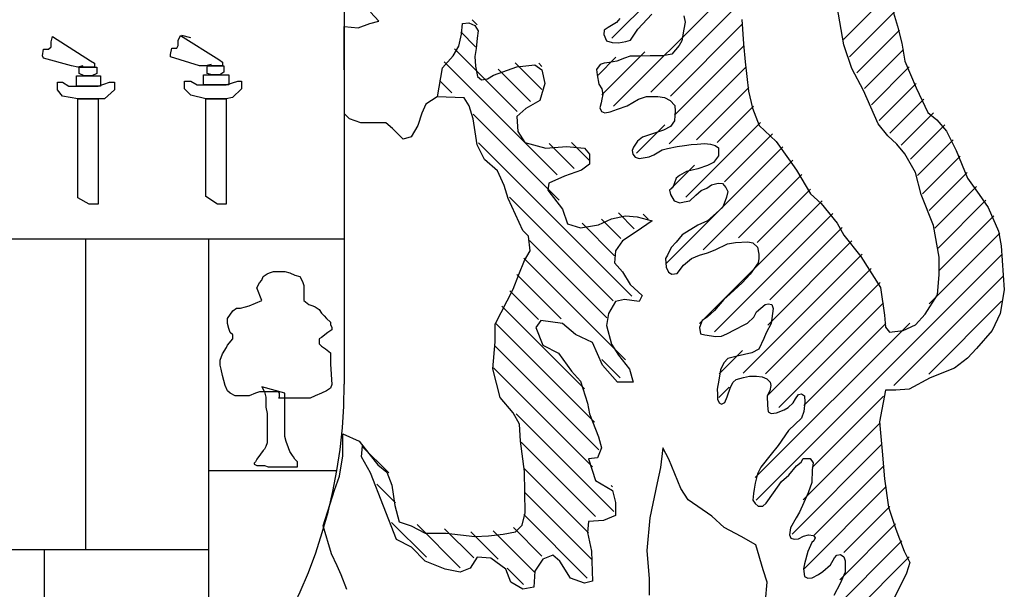
# Model space of a CAD drawing. Extents: x 174000 to 336799, y 3828 to 118030.
# Drawn here: x 321641 to 323975, y 92230 to 93580 of the extents above; entities that cross this region are included whole.
import ezdxf

# ---------------------------------------------------------------- set-up
doc = ezdxf.new("R2010")
doc.units = 0
doc.header["$LTSCALE"] = 800
doc.header["$MEASUREMENT"] = 0
doc.layers.add('AC', color=7, linetype='Continuous')

msp = doc.modelspace()

# ---------------------------------------------------------------- linework, layer by layer
at = {"color": 0}
for p, q in [((323044.6, 93536.6, 2200), (323339.2, 93831.1, 2200)), ((323049.1, 93375.1, 2200), (323352.2, 93678.2, 2200)), ((323594.5, 93533.5, 2200), (323721.6, 93660.6, 2200)), ((323137.5, 93408.3, 2200), (323353.5, 93624.2, 2200)), ((323608.4, 93492.1, 2200), (323715.2, 93598.8, 2200)), ((322725.7, 93567.8, 2200), (322713.8, 93579.7, 2200)), ((323183.7, 93399.1, 2200), (323354.9, 93570.3, 2200)), ((322722, 93516.1, 2200), (322687.1, 93551.1, 2200)), ((323625.4, 93453.8, 2200), (323727.2, 93555.6, 2200)), ((322820.7, 93362.1, 2200), (322672.1, 93510.7, 2200)), ((323020.9, 93402.3, 2200), (323122.9, 93504.3, 2200)), ((323193.3, 93353.5, 2200), (323358.7, 93518.8, 2200)), ((323644, 93417, 2200), (323736.7, 93509.7, 2200)), ((322915.5, 93212, 2200), (322647, 93480.5, 2200)), ((322878.6, 93414.8, 2200), (322815.7, 93477.7, 2200)), ((322879.2, 93469.5, 2200), (322871.7, 93477, 2200)), ((323012.1, 93448.8, 2200), (323054.6, 93491.3, 2200)), ((322851.8, 93386.3, 2200), (322775.1, 93463.1, 2200)), ((323181.2, 93286.1, 2200), (323363.7, 93468.5, 2200)), ((323660.8, 93378.6, 2200), (323750.2, 93468, 2200)), ((322665.6, 93406.6, 2200), (322636.3, 93435.9, 2200)), ((323678.5, 93341, 2200), (323766.7, 93429.2, 2200)), ((323245.9, 93295.5, 2200), (323369.5, 93419, 2200)), ((323703.8, 93310.9, 2200), (323784.3, 93391.5, 2200)), ((323294.6, 93288.9, 2200), (323380.8, 93375, 2200)), ((323731.1, 93283, 2200), (323807.8, 93359.6, 2200)), ((322920.1, 93152.1, 2200), (322716, 93356.2, 2200)), ((323220.4, 93159.4, 2200), (323397.7, 93336.7, 2200)), ((323103.4, 93263.5, 2200), (323170.4, 93330.5, 2200)), ((323752.9, 93249.4, 2200), (323834.5, 93331.1, 2200)), ((323092.1, 92924.9, 2200), (322728.4, 93288.6, 2200)), ((322990.9, 93247.2, 2200), (322949, 93289.2, 2200)), ((323312.4, 93196.1, 2200), (323426, 93309.7, 2200)), ((323769.4, 93210.7, 2200), (323854, 93295.3, 2200)), ((322955.3, 93227.5, 2200), (322896.3, 93286.5, 2200)), ((323174.4, 93002.8, 2200), (323450.7, 93279, 2200)), ((323261.8, 93034.8, 2200), (323473.7, 93246.8, 2200)), ((323781.7, 93167.7, 2200), (323871.1, 93257, 2200)), ((323183.8, 93178, 2200), (323241.1, 93235.3, 2200)), ((323797.4, 93128.1, 2200), (323887.2, 93217.9, 2200)), ((323345.4, 93063.2, 2200), (323495.2, 93213, 2200)), ((323389.8, 93052.2, 2200), (323515.6, 93178.1, 2200)), ((323810.4, 93085.8, 2200), (323909.4, 93184.8, 2200)), ((323048.1, 92913.5, 2200), (322802.5, 93159.1, 2200)), ((323252.7, 92859.8, 2200), (323543.9, 93151.1, 2200)), ((323818.9, 93038.9, 2200), (323932, 93152.1, 2200)), ((323066.3, 93061.3, 2200), (323020.2, 93107.3, 2200)), ((323098.2, 93084.6, 2200), (323060.9, 93121.9, 2200)), ((323131.1, 93107, 2200), (323118.8, 93119.4, 2200)), ((323288.3, 92840.2, 2200), (323569.1, 93121, 2200)), ((323820.8, 92985.6, 2200), (323950.3, 93115.1, 2200)), ((323051.5, 93020.7, 2200), (322974.6, 93097.7, 2200)), ((323419.5, 92916.1, 2200), (323590.8, 93087.3, 2200)), ((323033.3, 92873.1, 2200), (322849.8, 93056.6, 2200)), ((323415, 92856.3, 2200), (323614.3, 93055.6, 2200)), ((323796.9, 92906.4, 2200), (323964.5, 93074, 2200)), ((323076.9, 92774.2, 2200), (322835.9, 93015.1, 2200)), ((323356.4, 92742.4, 2200), (323638.5, 93024.5, 2200)), ((323387.2, 92441.4, 2200), (323970, 93024.2, 2200)), ((323409.6, 92740.3, 2200), (323660, 92990.6, 2200)), ((322924.7, 92871.1, 2200), (322820, 92975.8, 2200)), ((323713.9, 92712.8, 2200), (323973.8, 92972.7, 2200)), ((323413.7, 92689.1, 2200), (323681.4, 92956.8, 2200)), ((322870.7, 92869.8, 2200), (322803.1, 92937.3, 2200)), ((322979.8, 92705.4, 2200), (322784.4, 92900.7, 2200)), ((323440.6, 92660.7, 2200), (323688.8, 92908.9, 2200)), ((323796.4, 92740, 2200), (323968.9, 92912.5, 2200)), ((323003.6, 92626.3, 2200), (322768.3, 92861.6, 2200)), ((323385.1, 92494.6, 2200), (323751.5, 92860.9, 2200)), ((323500.5, 92665.3, 2200), (323694.9, 92859.7, 2200)), ((323014.1, 92560.4, 2200), (322766.6, 92808, 2200)), ((323064.3, 92731.4, 2200), (323021.4, 92774.3, 2200)), ((323299.2, 92740.5, 2200), (323354.6, 92795.9, 2200)), ((322999, 92520.2, 2200), (322764.6, 92754.7, 2200)), ((323298.4, 92684.4, 2200), (323322.7, 92708.7, 2200)), ((323520.1, 92519, 2200), (323689, 92687.9, 2200)), ((323050, 92414, 2200), (322818.2, 92645.8, 2200)), ((323498.3, 92441.9, 2200), (323681, 92624.6, 2200)), ((322516, 92505.6, 2200), (322452.8, 92568.7, 2200)), ((323006.3, 92402.3, 2200), (322829.8, 92578.9, 2200)), ((323472.3, 92360.6, 2200), (323685.3, 92573.6, 2200)), ((323524.9, 92357.9, 2200), (323689.7, 92522.7, 2200)), ((322989.7, 92363.7, 2200), (322837.9, 92515.5, 2200)), ((322531.7, 92434.6, 2200), (322487.5, 92478.8, 2200)), ((323046.7, 92472.6, 2200), (323043, 92476.3, 2200)), ((323500.7, 92278.4, 2200), (323695.7, 92473.4, 2200)), ((322997.7, 92300.4, 2200), (322839, 92459.1, 2200)), ((323594.8, 92317.3, 2200), (323704, 92426.4, 2200)), ((322986.3, 92256.5, 2200), (322835.9, 92406.9, 2200)), ((322605.1, 92305.8, 2200), (322522.6, 92388.4, 2200)), ((322685.4, 92280.9, 2200), (322583.1, 92383.2, 2200)), ((323585.4, 92252.5, 2200), (323717.8, 92384.9, 2200)), ((322717.5, 92304.1, 2200), (322648.5, 92373.1, 2200)), ((322775.6, 92301.3, 2200), (322710.4, 92366.5, 2200)), ((322861.4, 92270.8, 2200), (322763.7, 92368.5, 2200)), ((322879, 92308.5, 2200), (322811.5, 92376, 2200)), ((323476.3, 92088.2, 2200), (323732.7, 92344.5, 2200)), ((323554.1, 92110.7, 2200), (323750, 92306.5, 2200)), ((322835.7, 92241.2, 2200), (322796.7, 92280.1, 2200))]:
    msp.add_line(p, q, dxfattribs=at)
at = {"layer": 'AC', "color": 2}
for p, q in [((322410.4, 93606.1, 2200), (322410.4, 92715.8, 2200)), ((322492.1, 93576.7, 2200), (322472.7, 93597.9, 2200)), ((323106.3, 93557.9, 2200), (323139.6, 93593.5, 2200)), ((323594.9, 93520.7, 2200), (323579.5, 93611.4, 2200)), ((323712.8, 93596, 2200), (323722.4, 93565.1, 2200)), ((322443.8, 93561.2, 2200), (322470.8, 93570.9, 2200)), ((322470.8, 93570.9, 2200), (322492.1, 93576.7, 2200)), ((322688.2, 93545.5, 2200), (322690.5, 93571.1, 2200)), ((322690.5, 93571.1, 2200), (322706, 93572.6, 2200)), ((322706, 93572.6, 2200), (322719.9, 93566.4, 2200)), ((323055.8, 93573.5, 2200), (323035.8, 93561.6, 2200)), ((323064, 93583.1, 2200), (323055.8, 93573.5, 2200)), ((323215.3, 93589, 2200), (323219, 93574.2, 2200)), ((323219, 93574.2, 2200), (323215.3, 93557.9, 2200)), ((323353.5, 93580.5, 2200), (323357.4, 93522.6, 2200)), ((322410.9, 93356.6, 2200), (322410.4, 93563.8, 2200)), ((322410.4, 93563.8, 2200), (322443.8, 93561.2, 2200)), ((322681.9, 93517.6, 2200), (322688.2, 93545.5, 2200)), ((322719.9, 93566.4, 2200), (322727.7, 93554, 2200)), ((322727.7, 93554, 2200), (322725.4, 93536.2, 2200)), ((323026.9, 93554.9, 2200), (323026.1, 93545.3, 2200)), ((323026.1, 93545.3, 2200), (323032.1, 93529.7, 2200)), ((323035.8, 93561.6, 2200), (323026.9, 93554.9, 2200)), ((323089.2, 93531.2, 2200), (323106.3, 93557.9, 2200)), ((323215.3, 93557.9, 2200), (323210.9, 93529.7, 2200)), ((323722.4, 93565.1, 2200), (323732.1, 93524.6, 2200)), ((321715.6, 93527.9, 2200), (321718.6, 93539.9, 2200)), ((321715.6, 93515.9, 2200), (321715.6, 93527.9, 2200)), ((321718.6, 93539.9, 2200), (321808.9, 93482.8, 2200)), ((322016.4, 93530.9, 2200), (322022.4, 93542.9, 2200)), ((322016.4, 93518.9, 2200), (322016.4, 93530.9, 2200)), ((322022.4, 93542.9, 2200), (322112.7, 93485.8, 2200)), ((322046.5, 93536.9, 2200), (322025.4, 93542.9, 2200)), ((322725.4, 93536.2, 2200), (322723, 93512.2, 2200)), ((323032.1, 93529.7, 2200), (323045.4, 93526, 2200)), ((323045.4, 93526, 2200), (323061, 93525.3, 2200)), ((323061, 93525.3, 2200), (323078.1, 93528.2, 2200)), ((323078.1, 93528.2, 2200), (323089.2, 93531.2, 2200)), ((323210.9, 93529.7, 2200), (323204.9, 93519.3, 2200)), ((323357.4, 93522.6, 2200), (323361.2, 93480.2, 2200)), ((323732.1, 93524.6, 2200), (323739.8, 93482.1, 2200)), ((321694.6, 93494.8, 2200), (321697.6, 93509.9, 2200)), ((321697.6, 93509.9, 2200), (321709.6, 93509.9, 2200)), ((321709.6, 93509.9, 2200), (321715.6, 93515.9, 2200)), ((321998.4, 93497.8, 2200), (322001.4, 93512.9, 2200)), ((321998.4, 93491.8, 2200), (321998.4, 93497.8, 2200)), ((322001.4, 93512.9, 2200), (322013.4, 93512.9, 2200)), ((322013.4, 93512.9, 2200), (322016.4, 93518.9, 2200)), ((322668.8, 93494.4, 2200), (322681.9, 93517.6, 2200)), ((322723, 93512.2, 2200), (322719.9, 93492.8, 2200)), ((323187.1, 93498.6, 2200), (323165.6, 93494.1, 2200)), ((323204.9, 93519.3, 2200), (323187.1, 93498.6, 2200)), ((323614.3, 93464.7, 2200), (323594.9, 93520.7, 2200)), ((321697.6, 93488.8, 2200), (321694.6, 93494.8, 2200)), ((321763.8, 93470.8, 2200), (321697.6, 93488.8, 2200)), ((321808.9, 93482.8, 2200), (321817.9, 93476.8, 2200)), ((321817.9, 93476.8, 2200), (321817.9, 93467.8, 2200)), ((322067.5, 93470.8, 2200), (321998.4, 93491.8, 2200)), ((322112.7, 93485.8, 2200), (322121.7, 93479.8, 2200)), ((322121.7, 93479.8, 2200), (322121.7, 93470.8, 2200)), ((322643.2, 93465.7, 2200), (322668.8, 93494.4, 2200)), ((322719.9, 93492.8, 2200), (322721.5, 93469.6, 2200)), ((323026.9, 93477.1, 2200), (323017.2, 93474.1, 2200)), ((323039.5, 93478.6, 2200), (323026.9, 93477.1, 2200)), ((323056.6, 93481.5, 2200), (323039.5, 93478.6, 2200)), ((323075.1, 93489, 2200), (323056.6, 93481.5, 2200)), ((323088.5, 93493.4, 2200), (323075.1, 93489, 2200)), ((323109.2, 93493.4, 2200), (323088.5, 93493.4, 2200)), ((323135.9, 93494.1, 2200), (323109.2, 93493.4, 2200)), ((323165.6, 93494.1, 2200), (323135.9, 93494.1, 2200)), ((323361.2, 93480.2, 2200), (323369, 93410.7, 2200)), ((323739.8, 93482.1, 2200), (323766.8, 93418.4, 2200)), ((321778.8, 93467.8, 2200), (321763.8, 93470.8, 2200)), ((321790.8, 93470.8, 2200), (321778.8, 93467.8, 2200)), ((321781.8, 93452.7, 2200), (321781.8, 93467.8, 2200)), ((321781.8, 93467.8, 2200), (321805.9, 93467.8, 2200)), ((321793.8, 93446.7, 2200), (321781.8, 93452.7, 2200)), ((321790.8, 93467.8, 2200), (321790.8, 93470.8, 2200)), ((321817.9, 93467.8, 2200), (321790.8, 93467.8, 2200)), ((321805.9, 93467.8, 2200), (321823.9, 93467.8, 2200)), ((321823.9, 93452.7, 2200), (321811.9, 93446.7, 2200)), ((321823.9, 93467.8, 2200), (321823.9, 93452.7, 2200)), ((322082.6, 93470.8, 2200), (322067.5, 93470.8, 2200)), ((322094.6, 93473.8, 2200), (322082.6, 93470.8, 2200)), ((322085.6, 93452.7, 2200), (322085.6, 93470.8, 2200)), ((322085.6, 93470.8, 2200), (322109.7, 93470.8, 2200)), ((322097.6, 93449.7, 2200), (322085.6, 93452.7, 2200)), ((322094.6, 93470.8, 2200), (322094.6, 93473.8, 2200)), ((322121.7, 93470.8, 2200), (322094.6, 93470.8, 2200)), ((322109.7, 93470.8, 2200), (322124.7, 93470.8, 2200)), ((322124.7, 93455.7, 2200), (322115.7, 93449.7, 2200)), ((322124.7, 93470.8, 2200), (322124.7, 93455.7, 2200)), ((322631.5, 93397.2, 2200), (322643.2, 93465.7, 2200)), ((322721.5, 93469.6, 2200), (322726.1, 93445.6, 2200)), ((322764.1, 93448.7, 2200), (322819.7, 93468.6, 2200)), ((322819.7, 93468.6, 2200), (322862.2, 93473.3, 2200)), ((322862.2, 93473.3, 2200), (322878.7, 93461.5, 2200)), ((322878.7, 93461.5, 2200), (322885.8, 93428.5, 2200)), ((323017.2, 93474.1, 2200), (323008.3, 93462.3, 2200)), ((323008.3, 93462.3, 2200), (323009.8, 93449.7, 2200)), ((323641.3, 93412.6, 2200), (323614.3, 93464.7, 2200)), ((321730.7, 93413.6, 2200), (321730.7, 93431.7, 2200)), ((321730.7, 93431.7, 2200), (321742.7, 93431.7, 2200)), ((321742.7, 93431.7, 2200), (321757.7, 93422.6, 2200)), ((321775.8, 93446.7, 2200), (321832.9, 93446.7, 2200)), ((321775.8, 93422.6, 2200), (321775.8, 93446.7, 2200)), ((321811.9, 93446.7, 2200), (321793.8, 93446.7, 2200)), ((321826.9, 93422.6, 2200), (321854, 93431.7, 2200)), ((321832.9, 93446.7, 2200), (321832.9, 93422.6, 2200)), ((321854, 93431.7, 2200), (321866, 93431.7, 2200)), ((321866, 93431.7, 2200), (321866, 93413.6, 2200)), ((322031.4, 93416.6, 2200), (322031.4, 93434.7, 2200)), ((322031.4, 93434.7, 2200), (322046.5, 93434.7, 2200)), ((322046.5, 93434.7, 2200), (322061.5, 93425.6, 2200)), ((322076.6, 93449.7, 2200), (322136.7, 93449.7, 2200)), ((322076.6, 93425.6, 2200), (322076.6, 93449.7, 2200)), ((322115.7, 93449.7, 2200), (322097.6, 93449.7, 2200)), ((322130.7, 93425.6, 2200), (322157.8, 93434.7, 2200)), ((322136.7, 93449.7, 2200), (322136.7, 93425.6, 2200)), ((322157.8, 93434.7, 2200), (322166.8, 93434.7, 2200)), ((322166.8, 93434.7, 2200), (322166.8, 93416.6, 2200)), ((322726.1, 93445.6, 2200), (322736.2, 93437.8, 2200)), ((322736.2, 93437.8, 2200), (322750.2, 93440.1, 2200)), ((322750.2, 93440.1, 2200), (322764.1, 93448.7, 2200)), ((322885.8, 93428.5, 2200), (322874, 93388.4, 2200)), ((323009.8, 93449.7, 2200), (323014.3, 93427.4, 2200)), ((321742.7, 93398.6, 2200), (321730.7, 93413.6, 2200)), ((321757.7, 93422.6, 2200), (321802.9, 93422.6, 2200)), ((321832.9, 93422.6, 2200), (321775.8, 93422.6, 2200)), ((321802.9, 93422.6, 2200), (321826.9, 93422.6, 2200)), ((321866, 93413.6, 2200), (321842, 93392.6, 2200)), ((322046.5, 93401.6, 2200), (322031.4, 93416.6, 2200)), ((322061.5, 93425.6, 2200), (322106.6, 93425.6, 2200)), ((322136.7, 93425.6, 2200), (322076.6, 93425.6, 2200)), ((322106.6, 93425.6, 2200), (322130.7, 93425.6, 2200)), ((322166.8, 93416.6, 2200), (322145.7, 93395.6, 2200)), ((323014.3, 93427.4, 2200), (323021, 93416.3, 2200)), ((323021, 93416.3, 2200), (323023.2, 93403, 2200)), ((323369, 93410.7, 2200), (323378.6, 93370.2, 2200)), ((323676.1, 93333.5, 2200), (323641.3, 93412.6, 2200)), ((323766.8, 93418.4, 2200), (323793.9, 93360.5, 2200)), ((321778.8, 93392.6, 2200), (321742.7, 93398.6, 2200)), ((321778.8, 93157.9, 2200), (321778.8, 93392.6, 2200)), ((321778.8, 93392.6, 2200), (321826.9, 93392.6, 2200)), ((321826.9, 93392.6, 2200), (321778.8, 93392.6, 2200)), ((321826.9, 93392.6, 2200), (321826.9, 93142.9, 2200)), ((321842, 93392.6, 2200), (321826.9, 93392.6, 2200)), ((322082.6, 93392.6, 2200), (322046.5, 93401.6, 2200)), ((322082.6, 93392.6, 2200), (322130.7, 93392.6, 2200)), ((322130.7, 93392.6, 2200), (322082.6, 93392.6, 2200)), ((322082.6, 93161, 2200), (322082.6, 93392.6, 2200)), ((322145.7, 93395.6, 2200), (322130.7, 93392.6, 2200)), ((322130.7, 93392.6, 2200), (322130.7, 93142.9, 2200)), ((322631.1, 93397.2, 2200), (322604.1, 93379.8, 2200)), ((322694.9, 93395.2, 2200), (322631.1, 93397.2, 2200)), ((322706.4, 93375.9, 2200), (322694.9, 93395.2, 2200)), ((322874, 93388.4, 2200), (322840.9, 93369.6, 2200)), ((323019.5, 93382.9, 2200), (323016.5, 93371.1, 2200)), ((323021, 93391.8, 2200), (323019.5, 93382.9, 2200)), ((323023.2, 93403, 2200), (323021, 93391.8, 2200)), ((323081, 93376.3, 2200), (323108.5, 93391.8, 2200)), ((323108.5, 93391.8, 2200), (323127, 93397.8, 2200)), ((323127, 93397.8, 2200), (323153.7, 93397.8, 2200)), ((323153.7, 93397.8, 2200), (323170.1, 93395.5, 2200)), ((323170.1, 93395.5, 2200), (323183.4, 93388.9, 2200)), ((323183.4, 93388.9, 2200), (323194.5, 93377, 2200)), ((322594.4, 93358.6, 2200), (322584.8, 93329.6, 2200)), ((322604.1, 93379.8, 2200), (322594.4, 93358.6, 2200)), ((322716.1, 93345.1, 2200), (322706.4, 93375.9, 2200)), ((322840.9, 93369.6, 2200), (322819.7, 93350.7, 2200)), ((323016.5, 93371.1, 2200), (323020.2, 93362.2, 2200)), ((323020.2, 93362.2, 2200), (323028.4, 93359.2, 2200)), ((323028.4, 93359.2, 2200), (323041, 93361.4, 2200)), ((323041, 93361.4, 2200), (323058, 93368.1, 2200)), ((323058, 93368.1, 2200), (323081, 93376.3, 2200)), ((323194.5, 93377, 2200), (323195.3, 93362.9, 2200)), ((323195.3, 93362.9, 2200), (323194.5, 93353.3, 2200)), ((323378.6, 93370.2, 2200), (323394.1, 93329.6, 2200)), ((323793.9, 93360.5, 2200), (323815.1, 93343.1, 2200)), ((322422.5, 93345.1, 2200), (322410.9, 93356.6, 2200)), ((322449.6, 93335.4, 2200), (322422.5, 93345.1, 2200)), ((322482.4, 93335.4, 2200), (322449.6, 93335.4, 2200)), ((322509.4, 93335.4, 2200), (322482.4, 93335.4, 2200)), ((322524.9, 93321.9, 2200), (322509.4, 93335.4, 2200)), ((322725.8, 93283.3, 2200), (322716.1, 93345.1, 2200)), ((322819.7, 93350.7, 2200), (322822, 93315.3, 2200)), ((323193.1, 93340.7, 2200), (323184.2, 93326.6, 2200)), ((323194.5, 93353.3, 2200), (323193.1, 93340.7, 2200)), ((323815.1, 93343.1, 2200), (323838.3, 93316.1, 2200)), ((322550, 93296.8, 2200), (322524.9, 93321.9, 2200)), ((322584.8, 93329.6, 2200), (322569.3, 93302.6, 2200)), ((322822, 93315.3, 2200), (322838.6, 93289.4, 2200)), ((323167.1, 93318.5, 2200), (323117.4, 93301.4, 2200)), ((323184.2, 93326.6, 2200), (323167.1, 93318.5, 2200)), ((323394.1, 93329.6, 2200), (323434.6, 93291, 2200)), ((323699.2, 93304.5, 2200), (323676.1, 93333.5, 2200)), ((323838.3, 93316.1, 2200), (323861.5, 93269.8, 2200)), ((322569.3, 93302.6, 2200), (322550, 93296.8, 2200)), ((322838.6, 93289.4, 2200), (322888.1, 93275.2, 2200)), ((323105.5, 93292.5, 2200), (323095.9, 93277.7, 2200)), ((323117.4, 93301.4, 2200), (323105.5, 93292.5, 2200)), ((323434.6, 93291, 2200), (323463.6, 93250.5, 2200)), ((323720.5, 93285.2, 2200), (323699.2, 93304.5, 2200)), ((322743.1, 93248.6, 2200), (322725.8, 93283.3, 2200)), ((322888.1, 93275.2, 2200), (322937.7, 93279.9, 2200)), ((322937.7, 93279.9, 2200), (322980.2, 93275.2, 2200)), ((322980.2, 93275.2, 2200), (322992, 93261.1, 2200)), ((323095.9, 93277.7, 2200), (323092.9, 93270.3, 2200)), ((323092.9, 93270.3, 2200), (323094.4, 93261.4, 2200)), ((323144.1, 93259.9, 2200), (323164.1, 93271.7, 2200)), ((323164.1, 93271.7, 2200), (323176.7, 93274.7, 2200)), ((323176.7, 93274.7, 2200), (323199.7, 93279.2, 2200)), ((323199.7, 93279.2, 2200), (323217.5, 93282.1, 2200)), ((323217.5, 93282.1, 2200), (323233.1, 93284.4, 2200)), ((323233.1, 93284.4, 2200), (323247.2, 93285.1, 2200)), ((323247.2, 93285.1, 2200), (323264.3, 93286.6, 2200)), ((323264.3, 93286.6, 2200), (323279.1, 93285.1, 2200)), ((323279.1, 93285.1, 2200), (323289.5, 93282.1, 2200)), ((323289.5, 93282.1, 2200), (323297.6, 93276.2, 2200)), ((323297.6, 93276.2, 2200), (323297.6, 93257.7, 2200)), ((323739.8, 93262.1, 2200), (323720.5, 93285.2, 2200)), ((323861.5, 93269.8, 2200), (323888.5, 93204.2, 2200)), ((322774, 93221.5, 2200), (322743.1, 93248.6, 2200)), ((322992, 93261.1, 2200), (322992, 93237.5, 2200)), ((323094.4, 93261.4, 2200), (323100.3, 93254, 2200)), ((323100.3, 93254, 2200), (323110, 93251, 2200)), ((323110, 93251, 2200), (323133.7, 93254.7, 2200)), ((323133.7, 93254.7, 2200), (323144.1, 93259.9, 2200)), ((323285.8, 93241.4, 2200), (323271.7, 93234.7, 2200)), ((323297.6, 93257.7, 2200), (323285.8, 93241.4, 2200)), ((323463.6, 93250.5, 2200), (323482.9, 93223.5, 2200)), ((323764.9, 93217.7, 2200), (323739.8, 93262.1, 2200)), ((322789.5, 93186.8, 2200), (322774, 93221.5, 2200)), ((322973.1, 93223.3, 2200), (322933, 93209.2, 2200)), ((322992, 93237.5, 2200), (322973.1, 93223.3, 2200)), ((323222, 93220.6, 2200), (323205.7, 93211, 2200)), ((323248.7, 93226.5, 2200), (323222, 93220.6, 2200)), ((323271.7, 93234.7, 2200), (323248.7, 93226.5, 2200)), ((323482.9, 93223.5, 2200), (323515.7, 93167.5, 2200)), ((323778.4, 93165.6, 2200), (323764.9, 93217.7, 2200)), ((322933, 93209.2, 2200), (322895.2, 93192.7, 2200)), ((323197.5, 93204.3, 2200), (323189.3, 93182, 2200)), ((323205.7, 93211, 2200), (323197.5, 93204.3, 2200)), ((323888.5, 93204.2, 2200), (323915.6, 93165.6, 2200)), ((322799.2, 93155.9, 2200), (322789.5, 93186.8, 2200)), ((322895.2, 93192.7, 2200), (322892.8, 93176.2, 2200)), ((322892.8, 93176.2, 2200), (322928.2, 93131.3, 2200)), ((323189.3, 93182, 2200), (323181.9, 93176.1, 2200)), ((323181.9, 93176.1, 2200), (323184.2, 93165.7, 2200)), ((323244.2, 93164.3, 2200), (323256.8, 93175.4, 2200)), ((323256.8, 93175.4, 2200), (323270.2, 93180.6, 2200)), ((323270.2, 93180.6, 2200), (323281.3, 93188.7, 2200)), ((323281.3, 93188.7, 2200), (323296.9, 93192.4, 2200)), ((323296.9, 93192.4, 2200), (323307.3, 93191.7, 2200)), ((323307.3, 93191.7, 2200), (323315.5, 93182, 2200)), ((323315.5, 93182, 2200), (323319.9, 93173.2, 2200)), ((323319.9, 93173.2, 2200), (323316.9, 93159.1, 2200)), ((321805.9, 93142.9, 2200), (321778.8, 93157.9, 2200)), ((322109.7, 93142.9, 2200), (322082.6, 93161, 2200)), ((322833.9, 93080.6, 2200), (322799.2, 93155.9, 2200)), ((323184.2, 93165.7, 2200), (323192.3, 93150.9, 2200)), ((323192.3, 93150.9, 2200), (323206.4, 93145.7, 2200)), ((323206.4, 93145.7, 2200), (323216, 93148, 2200)), ((323216, 93148, 2200), (323230.1, 93150.9, 2200)), ((323230.1, 93150.9, 2200), (323244.2, 93164.3, 2200)), ((323316.9, 93159.1, 2200), (323311, 93144.2, 2200)), ((323515.7, 93167.5, 2200), (323540.9, 93144.3, 2200)), ((323807.4, 93092.2, 2200), (323778.4, 93165.6, 2200)), ((323915.6, 93165.6, 2200), (323936.8, 93134.7, 2200)), ((321826.9, 93142.9, 2200), (321805.9, 93142.9, 2200)), ((322130.7, 93142.9, 2200), (322109.7, 93142.9, 2200)), ((322928.2, 93131.3, 2200), (322940, 93096, 2200)), ((323307.3, 93134.6, 2200), (323271.7, 93103.5, 2200)), ((323311, 93144.2, 2200), (323307.3, 93134.6, 2200)), ((323540.9, 93144.3, 2200), (323579.5, 93098, 2200)), ((323936.8, 93134.7, 2200), (323961.9, 93078.7, 2200)), ((323013.2, 93093.6, 2200), (323043.9, 93107.8, 2200)), ((323043.9, 93107.8, 2200), (323076.9, 93114.8, 2200)), ((323076.9, 93114.8, 2200), (323105.3, 93112.5, 2200)), ((323140.7, 93103, 2200), (323102.9, 93077.1, 2200)), ((323105.3, 93112.5, 2200), (323140.7, 93103, 2200)), ((323271.7, 93103.5, 2200), (323248.7, 93093.1, 2200)), ((322847.4, 93067.1, 2200), (322833.9, 93080.6, 2200)), ((322940, 93096, 2200), (322970.7, 93086.5, 2200)), ((322970.7, 93086.5, 2200), (323013.2, 93093.6, 2200)), ((323248.7, 93093.1, 2200), (323211.6, 93070.1, 2200)), ((323579.5, 93098, 2200), (323594.9, 93069, 2200)), ((323820.9, 93016.9, 2200), (323807.4, 93092.2, 2200)), ((323961.9, 93078.7, 2200), (323967.7, 93043.9, 2200)), ((320575.7, 93060.9, 2200), (322410.4, 93060.9, 2200)), ((321796.6, 93060.9, 2200), (321796.6, 92323.3, 2200)), ((322088.7, 93060.9, 2200), (322088.2, 91893.2, 2200)), ((322851.3, 93032.4, 2200), (322847.4, 93067.1, 2200)), ((323069.9, 93055.9, 2200), (323053.3, 93032.3, 2200)), ((323102.9, 93077.1, 2200), (323069.9, 93055.9, 2200)), ((323211.6, 93070.1, 2200), (323197.5, 93053.1, 2200)), ((323594.9, 93069, 2200), (323635.5, 93018.9, 2200)), ((322837.8, 93009.2, 2200), (322851.3, 93032.4, 2200)), ((323053.3, 93032.3, 2200), (323051, 93004, 2200)), ((323185.6, 93040.5, 2200), (323176.7, 93021.9, 2200)), ((323197.5, 93053.1, 2200), (323185.6, 93040.5, 2200)), ((323271.7, 93027.1, 2200), (323290.2, 93034.5, 2200)), ((323290.2, 93034.5, 2200), (323319.2, 93048.6, 2200)), ((323319.2, 93048.6, 2200), (323338.4, 93052.3, 2200)), ((323338.4, 93052.3, 2200), (323367.4, 93053.8, 2200)), ((323367.4, 93053.8, 2200), (323379.2, 93050.8, 2200)), ((323379.2, 93050.8, 2200), (323390.4, 93041.2, 2200)), ((323390.4, 93041.2, 2200), (323393.3, 93024.2, 2200)), ((323967.7, 93043.9, 2200), (323975.4, 92939.7, 2200)), ((322824.3, 92976.4, 2200), (322837.8, 93009.2, 2200)), ((323176.7, 93021.9, 2200), (323172.3, 93013.8, 2200)), ((323172.3, 93013.8, 2200), (323173.8, 92993.8, 2200)), ((323214.6, 92998.2, 2200), (323233.9, 93013.8, 2200)), ((323233.9, 93013.8, 2200), (323253.1, 93021.9, 2200)), ((323253.1, 93021.9, 2200), (323271.7, 93027.1, 2200)), ((323393.3, 93013.8, 2200), (323391.9, 93004.1, 2200)), ((323393.3, 93024.2, 2200), (323393.3, 93013.8, 2200)), ((323635.5, 93018.9, 2200), (323681.9, 92945.5, 2200)), ((323820.9, 92976.4, 2200), (323820.9, 93016.9, 2200)), ((323051, 93004, 2200), (323069.9, 92982.7, 2200)), ((323173.8, 92993.8, 2200), (323179, 92981.9, 2200)), ((323199.7, 92978.2, 2200), (323214.6, 92998.2, 2200)), ((323391.9, 93004.1, 2200), (323372.6, 92976.7, 2200)), ((322209.2, 92956.3, 2200), (322215.2, 92962.3, 2200)), ((322215.2, 92962.3, 2200), (322218.2, 92971.3, 2200)), ((322218.2, 92971.3, 2200), (322227.3, 92977.3, 2200)), ((322227.3, 92977.3, 2200), (322233.3, 92980.3, 2200)), ((322233.3, 92980.3, 2200), (322242.3, 92983.3, 2200)), ((322242.3, 92983.3, 2200), (322254.3, 92983.3, 2200)), ((322254.3, 92983.3, 2200), (322260.4, 92983.3, 2200)), ((322260.4, 92983.3, 2200), (322269.4, 92983.3, 2200)), ((322269.4, 92983.3, 2200), (322281.4, 92980.3, 2200)), ((322281.4, 92980.3, 2200), (322293.4, 92974.3, 2200)), ((322293.4, 92974.3, 2200), (322305.5, 92971.3, 2200)), ((322305.5, 92971.3, 2200), (322311.5, 92959.3, 2200)), ((322810.7, 92941.7, 2200), (322824.3, 92976.4, 2200)), ((323069.9, 92982.7, 2200), (323088.7, 92952.1, 2200)), ((323179, 92981.9, 2200), (323187.1, 92976.7, 2200)), ((323187.1, 92976.7, 2200), (323199.7, 92978.2, 2200)), ((323372.6, 92976.7, 2200), (323354, 92956, 2200)), ((323817.1, 92928.1, 2200), (323820.9, 92976.4, 2200)), ((322203.2, 92944.2, 2200), (322209.2, 92956.3, 2200)), ((322215.2, 92914.2, 2200), (322203.2, 92944.2, 2200)), ((322311.5, 92959.3, 2200), (322314.5, 92950.3, 2200)), ((322314.5, 92950.3, 2200), (322314.5, 92938.2, 2200)), ((322314.5, 92938.2, 2200), (322314.5, 92932.2, 2200)), ((322768.3, 92858.7, 2200), (322810.7, 92941.7, 2200)), ((323088.7, 92952.1, 2200), (323117.1, 92926.1, 2200)), ((323354, 92956, 2200), (323325.8, 92930, 2200)), ((323681.9, 92945.5, 2200), (323691.5, 92879.9, 2200)), ((323975.4, 92939.7, 2200), (323965.8, 92883.7, 2200)), ((322185.2, 92902.1, 2200), (322215.2, 92914.2, 2200)), ((322314.5, 92932.2, 2200), (322314.5, 92926.2, 2200)), ((322314.5, 92926.2, 2200), (322314.5, 92914.2, 2200)), ((322314.5, 92914.2, 2200), (322326.5, 92905.1, 2200)), ((323074.6, 92916.7, 2200), (323053.3, 92912, 2200)), ((323110, 92912, 2200), (323074.6, 92916.7, 2200)), ((323117.1, 92926.1, 2200), (323110, 92912, 2200)), ((323310.3, 92916.7, 2200), (323288, 92890.7, 2200)), ((323325.8, 92930, 2200), (323310.3, 92916.7, 2200)), ((323788.1, 92881.8, 2200), (323817.1, 92928.1, 2200)), ((322146.1, 92890.1, 2200), (322155.1, 92896.1, 2200)), ((322155.1, 92896.1, 2200), (322164.1, 92896.1, 2200)), ((322164.1, 92896.1, 2200), (322176.1, 92899.1, 2200)), ((322176.1, 92899.1, 2200), (322185.2, 92902.1, 2200)), ((322326.5, 92905.1, 2200), (322335.6, 92902.1, 2200)), ((322335.6, 92902.1, 2200), (322341.6, 92899.1, 2200)), ((322341.6, 92899.1, 2200), (322350.6, 92893.1, 2200)), ((322350.6, 92893.1, 2200), (322356.6, 92884.1, 2200)), ((323053.3, 92912, 2200), (323036.8, 92883.7, 2200)), ((323388.1, 92887.8, 2200), (323398.5, 92896.6, 2200)), ((323398.5, 92896.6, 2200), (323408.2, 92904.8, 2200)), ((323408.2, 92904.8, 2200), (323415.6, 92906.3, 2200)), ((323415.6, 92906.3, 2200), (323424.5, 92904.8, 2200)), ((323427.5, 92895.2, 2200), (323422.3, 92860.3, 2200)), ((323424.5, 92904.8, 2200), (323427.5, 92895.2, 2200)), ((322134, 92872.1, 2200), (322146.1, 92890.1, 2200)), ((322134, 92860, 2200), (322134, 92872.1, 2200)), ((322356.6, 92884.1, 2200), (322362.6, 92878.1, 2200)), ((322362.6, 92878.1, 2200), (322368.6, 92872.1, 2200)), ((322368.6, 92872.1, 2200), (322377.7, 92863, 2200)), ((323036.8, 92883.7, 2200), (323032.1, 92855.4, 2200)), ((323270.9, 92875.1, 2200), (323259.1, 92867, 2200)), ((323288, 92890.7, 2200), (323270.9, 92875.1, 2200)), ((323366.6, 92861.1, 2200), (323381.5, 92875.1, 2200)), ((323381.5, 92875.1, 2200), (323388.1, 92887.8, 2200)), ((323691.5, 92879.9, 2200), (323693.4, 92850.9, 2200)), ((323764.9, 92856.7, 2200), (323788.1, 92881.8, 2200)), ((323965.8, 92883.7, 2200), (323946.5, 92843.2, 2200)), ((322137, 92848, 2200), (322134, 92860, 2200)), ((322140, 92839, 2200), (322137, 92848, 2200)), ((322380.7, 92845, 2200), (322371.6, 92839, 2200)), ((322377.7, 92863, 2200), (322377.7, 92857, 2200)), ((322377.7, 92857, 2200), (322380.7, 92851, 2200)), ((322380.7, 92851, 2200), (322380.7, 92845, 2200)), ((322768.3, 92816.2, 2200), (322768.3, 92858.7, 2200)), ((322876.3, 92867.2, 2200), (322864.5, 92850.7, 2200)), ((322864.5, 92850.7, 2200), (322881, 92808.2, 2200)), ((322928.2, 92860.1, 2200), (322876.3, 92867.2, 2200)), ((322958.9, 92834.2, 2200), (322928.2, 92860.1, 2200)), ((323032.1, 92855.4, 2200), (323043.9, 92810.6, 2200)), ((323259.1, 92867, 2200), (323252.4, 92850.7, 2200)), ((323252.4, 92850.7, 2200), (323255.4, 92835.1, 2200)), ((323317.7, 92835.1, 2200), (323337, 92845.5, 2200)), ((323337, 92845.5, 2200), (323358.5, 92856.6, 2200)), ((323358.5, 92856.6, 2200), (323366.6, 92861.1, 2200)), ((323422.3, 92860.3, 2200), (323411.1, 92838.1, 2200)), ((323693.4, 92850.9, 2200), (323703.1, 92839.3, 2200)), ((323735.9, 92843.2, 2200), (323764.9, 92856.7, 2200)), ((322134, 92808.9, 2200), (322146.1, 92823.9, 2200)), ((322146.1, 92833, 2200), (322140, 92839, 2200)), ((322146.1, 92829.9, 2200), (322146.1, 92833, 2200)), ((322146.1, 92823.9, 2200), (322146.1, 92829.9, 2200)), ((322356.6, 92826.9, 2200), (322350.6, 92823.9, 2200)), ((322350.6, 92823.9, 2200), (322350.6, 92817.9, 2200)), ((322371.6, 92839, 2200), (322356.6, 92826.9, 2200)), ((322999, 92815.3, 2200), (322958.9, 92834.2, 2200)), ((323255.4, 92835.1, 2200), (323265, 92832.9, 2200)), ((323265, 92832.9, 2200), (323291.7, 92829.2, 2200)), ((323291.7, 92829.2, 2200), (323305.1, 92829.9, 2200)), ((323305.1, 92829.9, 2200), (323317.7, 92835.1, 2200)), ((323405.2, 92824.7, 2200), (323393.3, 92799.5, 2200)), ((323411.1, 92838.1, 2200), (323405.2, 92824.7, 2200)), ((323703.1, 92839.3, 2200), (323735.9, 92843.2, 2200)), ((323946.5, 92843.2, 2200), (323909.8, 92800.7, 2200)), ((322122, 92787.8, 2200), (322131, 92802.9, 2200)), ((322131, 92802.9, 2200), (322134, 92808.9, 2200)), ((322350.6, 92817.9, 2200), (322350.6, 92811.9, 2200)), ((322350.6, 92811.9, 2200), (322356.6, 92805.9, 2200)), ((322356.6, 92805.9, 2200), (322365.6, 92799.9, 2200)), ((322365.6, 92799.9, 2200), (322377.7, 92790.8, 2200)), ((322762.5, 92752.5, 2200), (322768.3, 92816.2, 2200)), ((322881, 92808.2, 2200), (322918.8, 92789.3, 2200)), ((323022.6, 92761, 2200), (322999, 92815.3, 2200)), ((323043.9, 92810.6, 2200), (323060.4, 92784.6, 2200)), ((323393.3, 92799.5, 2200), (323377, 92790.6, 2200)), ((323909.8, 92800.7, 2200), (323888.5, 92777.6, 2200)), ((322116, 92772.8, 2200), (322122, 92787.8, 2200)), ((322377.7, 92790.8, 2200), (322377.7, 92784.8, 2200)), ((322377.7, 92784.8, 2200), (322377.7, 92772.8, 2200)), ((322918.8, 92789.3, 2200), (322949.5, 92746.9, 2200)), ((323060.4, 92784.6, 2200), (323086.4, 92751.6, 2200)), ((323319.9, 92776.6, 2200), (323310.3, 92766.9, 2200)), ((323342.2, 92782.5, 2200), (323319.9, 92776.6, 2200)), ((323377, 92790.6, 2200), (323342.2, 92782.5, 2200)), ((323888.5, 92777.6, 2200), (323857.6, 92754.4, 2200)), ((322116, 92766.8, 2200), (322116, 92772.8, 2200)), ((322116, 92760.8, 2200), (322116, 92766.8, 2200)), ((322119, 92751.7, 2200), (322116, 92760.8, 2200)), ((322122, 92736.7, 2200), (322119, 92751.7, 2200)), ((322377.7, 92772.8, 2200), (322377.7, 92763.8, 2200)), ((322377.7, 92763.8, 2200), (322380.7, 92715.6, 2200)), ((322779.8, 92684.9, 2200), (322762.5, 92752.5, 2200)), ((323058.1, 92720.9, 2200), (323022.6, 92761, 2200)), ((323086.4, 92751.6, 2200), (323095.8, 92720.9, 2200)), ((323310.3, 92766.9, 2200), (323302.8, 92749.9, 2200)), ((323857.6, 92754.4, 2200), (323799.7, 92731.3, 2200)), ((322125, 92724.7, 2200), (322122, 92736.7, 2200)), ((322949.5, 92746.9, 2200), (322970.7, 92723.3, 2200)), ((323302.8, 92749.9, 2200), (323298.4, 92725.4, 2200)), ((323332.5, 92721, 2200), (323339.9, 92727.6, 2200)), ((323339.9, 92727.6, 2200), (323357, 92732.1, 2200)), ((323357, 92732.1, 2200), (323371.1, 92735, 2200)), ((323371.1, 92735, 2200), (323388.1, 92735, 2200)), ((323388.1, 92735, 2200), (323401.5, 92733.6, 2200)), ((323401.5, 92733.6, 2200), (323412.6, 92728.4, 2200)), ((323412.6, 92728.4, 2200), (323420, 92721, 2200)), ((323799.7, 92731.3, 2200), (323749.5, 92704.2, 2200)), ((322128, 92712.6, 2200), (322125, 92724.7, 2200)), ((322134, 92700.6, 2200), (322128, 92712.6, 2200)), ((322215.2, 92709.6, 2200), (322221.3, 92697.6, 2200)), ((322269.4, 92694.6, 2200), (322215.2, 92709.6, 2200)), ((322377.7, 92706.6, 2200), (322368.6, 92700.6, 2200)), ((322380.7, 92715.6, 2200), (322377.7, 92706.6, 2200)), ((322970.7, 92723.3, 2200), (322987.2, 92671.4, 2200)), ((323095.8, 92720.9, 2200), (323058.1, 92720.9, 2200)), ((323298.4, 92725.4, 2200), (323294.7, 92703.9, 2200)), ((323318.4, 92686.1, 2200), (323326.6, 92709.1, 2200)), ((323326.6, 92709.1, 2200), (323332.5, 92721, 2200)), ((323421.5, 92712.8, 2200), (323419.3, 92700.2, 2200)), ((323420, 92721, 2200), (323421.5, 92712.8, 2200)), ((323749.5, 92704.2, 2200), (323718.6, 92702.3, 2200)), ((322140, 92694.6, 2200), (322134, 92700.6, 2200)), ((322152.1, 92688.6, 2200), (322140, 92694.6, 2200)), ((322155.1, 92688.6, 2200), (322152.1, 92688.6, 2200)), ((322161.1, 92688.6, 2200), (322155.1, 92688.6, 2200)), ((322164.1, 92688.6, 2200), (322161.1, 92688.6, 2200)), ((322176.1, 92688.6, 2200), (322164.1, 92688.6, 2200)), ((322185.2, 92688.6, 2200), (322176.1, 92688.6, 2200)), ((322200.2, 92694.6, 2200), (322185.2, 92688.6, 2200)), ((322209.2, 92697.6, 2200), (322200.2, 92694.6, 2200)), ((322215.2, 92697.6, 2200), (322209.2, 92697.6, 2200)), ((322218.2, 92697.6, 2200), (322215.2, 92697.6, 2200)), ((322224.3, 92697.6, 2200), (322218.2, 92697.6, 2200)), ((322221.3, 92697.6, 2200), (322224.3, 92685.6, 2200)), ((322239.3, 92697.6, 2200), (322224.3, 92697.6, 2200)), ((322224.3, 92685.6, 2200), (322224.3, 92670.5, 2200)), ((322254.3, 92697.6, 2200), (322239.3, 92697.6, 2200)), ((322257.3, 92694.6, 2200), (322254.3, 92697.6, 2200)), ((322254.3, 92682.6, 2200), (322257.3, 92685.6, 2200)), ((322269.4, 92682.6, 2200), (322254.3, 92682.6, 2200)), ((322257.3, 92688.6, 2200), (322257.3, 92694.6, 2200)), ((322257.3, 92685.6, 2200), (322257.3, 92688.6, 2200)), ((322269.4, 92679.6, 2200), (322269.4, 92694.6, 2200)), ((322278.4, 92682.6, 2200), (322269.4, 92682.6, 2200)), ((322284.4, 92682.6, 2200), (322278.4, 92682.6, 2200)), ((322296.5, 92682.6, 2200), (322284.4, 92682.6, 2200)), ((322305.5, 92682.6, 2200), (322296.5, 92682.6, 2200)), ((322314.5, 92682.6, 2200), (322305.5, 92682.6, 2200)), ((322320.5, 92682.6, 2200), (322314.5, 92682.6, 2200)), ((322329.5, 92682.6, 2200), (322320.5, 92682.6, 2200)), ((322341.6, 92688.6, 2200), (322329.5, 92682.6, 2200)), ((322356.6, 92694.6, 2200), (322341.6, 92688.6, 2200)), ((322368.6, 92700.6, 2200), (322356.6, 92694.6, 2200)), ((322810.7, 92648.3, 2200), (322779.8, 92684.9, 2200)), ((323294.7, 92703.9, 2200), (323295.4, 92692.8, 2200)), ((323295.4, 92692.8, 2200), (323295.4, 92680.9, 2200)), ((323295.4, 92680.9, 2200), (323299.1, 92672, 2200)), ((323312.5, 92672.8, 2200), (323318.4, 92686.1, 2200)), ((323419.3, 92700.2, 2200), (323413.4, 92688.3, 2200)), ((323413.4, 92688.3, 2200), (323414.1, 92665.4, 2200)), ((323474.9, 92672, 2200), (323480.1, 92681.7, 2200)), ((323480.1, 92681.7, 2200), (323487.5, 92692, 2200)), ((323487.5, 92692, 2200), (323494.2, 92693.5, 2200)), ((323494.2, 92693.5, 2200), (323501.6, 92688.3, 2200)), ((323501.6, 92688.3, 2200), (323502.4, 92673.5, 2200)), ((323693.4, 92702.3, 2200), (323679.9, 92627, 2200)), ((323718.6, 92702.3, 2200), (323693.4, 92702.3, 2200)), ((322224.3, 92670.5, 2200), (322224.3, 92661.5, 2200)), ((322224.3, 92661.5, 2200), (322227.3, 92646.5, 2200)), ((322269.4, 92667.5, 2200), (322269.4, 92679.6, 2200)), ((322269.4, 92655.5, 2200), (322269.4, 92667.5, 2200)), ((322987.2, 92671.4, 2200), (322992, 92645.5, 2200)), ((323299.1, 92672, 2200), (323305.1, 92669.1, 2200)), ((323305.1, 92669.1, 2200), (323312.5, 92672.8, 2200)), ((323414.1, 92665.4, 2200), (323415.6, 92650.5, 2200)), ((323453.4, 92655, 2200), (323463.1, 92660.9, 2200)), ((323463.1, 92660.9, 2200), (323474.9, 92672, 2200)), ((323502.4, 92673.5, 2200), (323500.2, 92651.3, 2200)), ((322227.3, 92646.5, 2200), (322227.3, 92640.5, 2200)), ((322227.3, 92640.5, 2200), (322227.3, 92628.4, 2200)), ((322269.4, 92643.5, 2200), (322269.4, 92655.5, 2200)), ((322269.4, 92634.4, 2200), (322269.4, 92643.5, 2200)), ((322269.4, 92619.4, 2200), (322269.4, 92634.4, 2200)), ((322826.2, 92621.2, 2200), (322810.7, 92648.3, 2200)), ((322992, 92645.5, 2200), (323013.2, 92591.2, 2200)), ((323415.6, 92650.5, 2200), (323422.3, 92646.8, 2200)), ((323422.3, 92646.8, 2200), (323435.6, 92648.3, 2200)), ((323435.6, 92648.3, 2200), (323453.4, 92655, 2200)), ((323494.2, 92635.7, 2200), (323463.8, 92606.1, 2200)), ((323500.2, 92651.3, 2200), (323494.2, 92635.7, 2200)), ((322227.3, 92628.4, 2200), (322227.3, 92613.4, 2200)), ((322227.3, 92613.4, 2200), (322227.3, 92598.3, 2200)), ((322269.4, 92592.3, 2200), (322269.4, 92619.4, 2200)), ((322828.1, 92580.7, 2200), (322826.2, 92621.2, 2200)), ((323679.9, 92627, 2200), (323685.7, 92557.5, 2200)), ((322227.3, 92598.3, 2200), (322227.3, 92589.3, 2200)), ((322227.3, 92589.3, 2200), (322227.3, 92577.3, 2200)), ((322272.4, 92580.3, 2200), (322269.4, 92592.3, 2200)), ((322407.1, 92546, 2200), (322407.1, 92598.1, 2200)), ((322407.1, 92598.1, 2200), (322445.7, 92580.7, 2200)), ((323013.2, 92591.2, 2200), (323020.3, 92565.3, 2200)), ((323463.8, 92606.1, 2200), (323439.3, 92570.5, 2200)), ((322224.3, 92568.3, 2200), (322221.3, 92562.2, 2200)), ((322227.3, 92577.3, 2200), (322224.3, 92568.3, 2200)), ((322278.4, 92565.3, 2200), (322272.4, 92580.3, 2200)), ((322281.4, 92556.2, 2200), (322278.4, 92565.3, 2200)), ((322445.7, 92580.7, 2200), (322468.9, 92551.8, 2200)), ((322451.5, 92544, 2200), (322454, 92570.3, 2200)), ((322837.8, 92509.3, 2200), (322828.1, 92580.7, 2200)), ((323020.3, 92565.3, 2200), (323010.8, 92541.7, 2200)), ((323166.1, 92565.3, 2200), (323160.3, 92518.9, 2200)), ((323179.7, 92538.2, 2200), (323166.1, 92565.3, 2200)), ((323439.3, 92570.5, 2200), (323422.3, 92550.5, 2200)), ((322212.2, 92550.2, 2200), (322203.2, 92538.2, 2200)), ((322218.2, 92559.2, 2200), (322212.2, 92550.2, 2200)), ((322221.3, 92562.2, 2200), (322218.2, 92559.2, 2200)), ((322287.4, 92547.2, 2200), (322281.4, 92556.2, 2200)), ((322290.4, 92544.2, 2200), (322287.4, 92547.2, 2200)), ((322293.4, 92538.2, 2200), (322290.4, 92544.2, 2200)), ((322399.3, 92497.7, 2200), (322407.1, 92546, 2200)), ((322472.7, 92506.3, 2200), (322451.5, 92544, 2200)), ((322468.9, 92551.8, 2200), (322490.1, 92524.7, 2200)), ((323010.8, 92541.7, 2200), (322989.6, 92539.3, 2200)), ((323422.3, 92550.5, 2200), (323398.5, 92519.3, 2200)), ((323685.7, 92557.5, 2200), (323691.5, 92491.9, 2200)), ((322200.2, 92532.2, 2200), (322197.2, 92529.2, 2200)), ((322197.2, 92529.2, 2200), (322197.2, 92526.2, 2200)), ((322197.2, 92526.2, 2200), (322203.2, 92523.1, 2200)), ((322203.2, 92538.2, 2200), (322200.2, 92532.2, 2200)), ((322203.2, 92523.1, 2200), (322212.2, 92523.1, 2200)), ((322212.2, 92523.1, 2200), (322221.3, 92523.1, 2200)), ((322221.3, 92523.1, 2200), (322230.3, 92520.1, 2200)), ((322230.3, 92520.1, 2200), (322236.3, 92520.1, 2200)), ((322236.3, 92520.1, 2200), (322248.3, 92520.1, 2200)), ((322248.3, 92520.1, 2200), (322251.3, 92520.1, 2200)), ((322251.3, 92520.1, 2200), (322263.4, 92520.1, 2200)), ((322263.4, 92520.1, 2200), (322266.4, 92520.1, 2200)), ((322266.4, 92520.1, 2200), (322278.4, 92520.1, 2200)), ((322278.4, 92520.1, 2200), (322290.4, 92520.1, 2200)), ((322290.4, 92520.1, 2200), (322299.5, 92520.1, 2200)), ((322299.5, 92532.2, 2200), (322293.4, 92538.2, 2200)), ((322299.5, 92529.2, 2200), (322299.5, 92532.2, 2200)), ((322299.5, 92520.1, 2200), (322299.5, 92529.2, 2200)), ((322490.1, 92524.7, 2200), (322511.4, 92507.4, 2200)), ((322989.6, 92539.3, 2200), (323006.1, 92487.4, 2200)), ((323160.3, 92518.9, 2200), (323152.6, 92482.3, 2200)), ((323208.6, 92468.8, 2200), (323179.7, 92538.2, 2200)), ((323398.5, 92519.3, 2200), (323390.4, 92503.8, 2200)), ((323464.6, 92500.8, 2200), (323482.4, 92522.3, 2200)), ((323482.4, 92522.3, 2200), (323493.5, 92531.2, 2200)), ((323493.5, 92531.2, 2200), (323498.7, 92540.1, 2200)), ((323498.7, 92540.1, 2200), (323515, 92540.1, 2200)), ((323515, 92540.1, 2200), (323522.4, 92529.7, 2200)), ((323522.4, 92529.7, 2200), (323520.2, 92513.4, 2200)), ((322088.5, 92511.2, 2200), (322393.1, 92511.8, 2200)), ((322387.7, 92464.9, 2200), (322399.3, 92497.7, 2200)), ((322534.1, 92348.3, 2200), (322472.7, 92506.3, 2200)), ((322511.4, 92507.4, 2200), (322523, 92476.5, 2200)), ((322839.7, 92410.8, 2200), (322837.8, 92509.3, 2200)), ((323390.4, 92503.8, 2200), (323384.4, 92481.5, 2200)), ((323447.5, 92485.2, 2200), (323464.6, 92500.8, 2200)), ((323520.2, 92513.4, 2200), (323519.4, 92483, 2200)), ((322523, 92476.5, 2200), (322530.7, 92428.2, 2200)), ((323006.1, 92487.4, 2200), (323046.2, 92463.8, 2200)), ((323152.6, 92482.3, 2200), (323135.2, 92399.3, 2200)), ((323384.4, 92481.5, 2200), (323382.2, 92467.4, 2200)), ((323428.2, 92458.5, 2200), (323447.5, 92485.2, 2200)), ((323519.4, 92483, 2200), (323510.5, 92458.5, 2200)), ((323691.5, 92491.9, 2200), (323701.2, 92424.4, 2200)), ((322360.7, 92380, 2200), (322387.7, 92464.9, 2200)), ((323046.2, 92463.8, 2200), (323053.3, 92435.5, 2200)), ((323226, 92441.7, 2200), (323208.6, 92468.8, 2200)), ((323380.7, 92457.1, 2200), (323379.2, 92441.5, 2200)), ((323382.2, 92467.4, 2200), (323380.7, 92457.1, 2200)), ((323411.1, 92434.1, 2200), (323428.2, 92458.5, 2200)), ((323510.5, 92458.5, 2200), (323489.8, 92412.6, 2200)), ((322530.7, 92428.2, 2200), (322540.3, 92389.6, 2200)), ((323053.3, 92435.5, 2200), (323053.3, 92404.9, 2200)), ((323282, 92403.1, 2200), (323226, 92441.7, 2200)), ((323379.2, 92441.5, 2200), (323384.4, 92433.3, 2200)), ((323384.4, 92433.3, 2200), (323391.9, 92426.7, 2200)), ((323391.9, 92426.7, 2200), (323403, 92426.7, 2200)), ((323403, 92426.7, 2200), (323411.1, 92434.1, 2200)), ((323701.2, 92424.4, 2200), (323718.5, 92372.2, 2200)), ((322832, 92381.9, 2200), (322839.7, 92410.8, 2200)), ((323053.3, 92404.9, 2200), (323025, 92393.1, 2200)), ((323311, 92376.1, 2200), (323282, 92403.1, 2200)), ((323489.8, 92412.6, 2200), (323481.6, 92399.2, 2200)), ((322380, 92314.3, 2200), (322360.7, 92380, 2200)), ((322540.3, 92389.6, 2200), (322569.3, 92380, 2200)), ((322569.3, 92380, 2200), (322602.1, 92362.6, 2200)), ((322816.5, 92366.5, 2200), (322832, 92381.9, 2200)), ((322989.6, 92390.7, 2200), (322987.2, 92364.8, 2200)), ((323025, 92393.1, 2200), (322989.6, 92390.7, 2200)), ((323135.2, 92399.3, 2200), (323127.5, 92322.1, 2200)), ((323481.6, 92399.2, 2200), (323468.3, 92375.5, 2200)), ((322602.1, 92362.6, 2200), (322652.4, 92362.6, 2200)), ((322652.4, 92362.6, 2200), (322720, 92354.9, 2200)), ((322720, 92354.9, 2200), (322752.8, 92356.8, 2200)), ((322752.8, 92356.8, 2200), (322787.6, 92360.7, 2200)), ((322787.6, 92360.7, 2200), (322816.5, 92366.5, 2200)), ((322987.2, 92364.8, 2200), (322996.7, 92320, 2200)), ((323351.6, 92354.9, 2200), (323311, 92376.1, 2200)), ((323386.3, 92335.6, 2200), (323351.6, 92354.9, 2200)), ((323468.3, 92375.5, 2200), (323466, 92359.2, 2200)), ((323466, 92359.2, 2200), (323469, 92351, 2200)), ((323487.5, 92349.6, 2200), (323499.4, 92355.5, 2200)), ((323499.4, 92355.5, 2200), (323511.3, 92359.2, 2200)), ((323511.3, 92359.2, 2200), (323523.2, 92357.7, 2200)), ((323523.2, 92357.7, 2200), (323526.9, 92351.8, 2200)), ((323718.5, 92372.2, 2200), (323737.9, 92320.1, 2200)), ((322569.5, 92329.4, 2200), (322534.1, 92348.3, 2200)), ((323403.7, 92275.7, 2200), (323386.3, 92335.6, 2200)), ((323469, 92351, 2200), (323477.2, 92348.8, 2200)), ((323477.2, 92348.8, 2200), (323487.5, 92349.6, 2200)), ((323519.4, 92340.7, 2200), (323509.8, 92319.2, 2200)), ((323523.9, 92345.1, 2200), (323519.4, 92340.7, 2200)), ((323526.9, 92351.8, 2200), (323523.9, 92345.1, 2200)), ((322088.4, 92323.3, 2200), (320920.3, 92323.3, 2200)), ((321699, 92323.3, 2200), (321699, 91612.6, 2200)), ((322393.5, 92285.4, 2200), (322380, 92314.3, 2200)), ((322602.5, 92296.4, 2200), (322569.5, 92329.4, 2200)), ((322904.6, 92310.5, 2200), (322881, 92301.1, 2200)), ((322921.2, 92296.4, 2200), (322904.6, 92310.5, 2200)), ((322996.7, 92320, 2200), (322999, 92249.2, 2200)), ((323127.5, 92322.1, 2200), (323133.3, 92254.5, 2200)), ((323509.8, 92319.2, 2200), (323501.6, 92290.3, 2200)), ((323572.9, 92304.3, 2200), (323578, 92311, 2200)), ((323578, 92311, 2200), (323586.9, 92312.5, 2200)), ((323586.9, 92312.5, 2200), (323595.1, 92306.6, 2200)), ((323737.9, 92320.1, 2200), (323751.4, 92293.1, 2200)), ((322403.2, 92264.2, 2200), (322393.5, 92285.4, 2200)), ((322649.7, 92277.5, 2200), (322602.5, 92296.4, 2200)), ((322725.3, 92305.8, 2200), (322708.7, 92279.9, 2200)), ((322758.3, 92303.5, 2200), (322725.3, 92305.8, 2200)), ((322793.7, 92277.5, 2200), (322758.3, 92303.5, 2200)), ((322881, 92301.1, 2200), (322862.2, 92272.8, 2200)), ((322947.1, 92256.3, 2200), (322921.2, 92296.4, 2200)), ((323501.6, 92290.3, 2200), (323499.4, 92278.4, 2200)), ((323545.4, 92271.7, 2200), (323563.2, 92288, 2200)), ((323563.2, 92288, 2200), (323572.9, 92304.3, 2200)), ((323595.1, 92306.6, 2200), (323598.1, 92297.7, 2200)), ((323598.1, 92297.7, 2200), (323598.1, 92270.2, 2200)), ((323751.4, 92293.1, 2200), (323743.7, 92268, 2200)), ((322416.7, 92229.4, 2200), (322403.2, 92264.2, 2200)), ((322685.1, 92270.4, 2200), (322649.7, 92277.5, 2200)), ((322708.7, 92279.9, 2200), (322685.1, 92270.4, 2200)), ((322805.5, 92246.9, 2200), (322793.7, 92277.5, 2200)), ((322862.2, 92272.8, 2200), (322859.8, 92235.1, 2200)), ((323413.4, 92246.8, 2200), (323403.7, 92275.7, 2200)), ((323499.4, 92278.4, 2200), (323501.6, 92260.6, 2200)), ((323501.6, 92260.6, 2200), (323509.8, 92256.2, 2200)), ((323520.2, 92256.9, 2200), (323535, 92265.1, 2200)), ((323535, 92265.1, 2200), (323545.4, 92271.7, 2200)), ((323598.1, 92270.2, 2200), (323586.2, 92243.6, 2200)), ((323743.7, 92268, 2200), (323714.7, 92210.1, 2200)), ((322833.8, 92230.3, 2200), (322805.5, 92246.9, 2200)), ((322980.2, 92244.5, 2200), (322947.1, 92256.3, 2200)), ((322999, 92249.2, 2200), (322980.2, 92244.5, 2200)), ((323133.3, 92254.5, 2200), (323133.3, 92215.9, 2200)), ((323409.5, 92202.4, 2200), (323413.4, 92246.8, 2200)), ((323509.8, 92256.2, 2200), (323520.2, 92256.9, 2200)), ((323586.2, 92243.6, 2200), (323571.4, 92215.4, 2200)), ((322859.8, 92235.1, 2200), (322833.8, 92230.3, 2200))]:
    msp.add_line(p, q, dxfattribs=at)
msp.add_ellipse((321199.3, 92715.8, 2200), major_axis=(0, 1211.1), ratio=1, start_param=3.386555, end_param=4.712386, dxfattribs=at)

doc.saveas('drawing.dxf')
